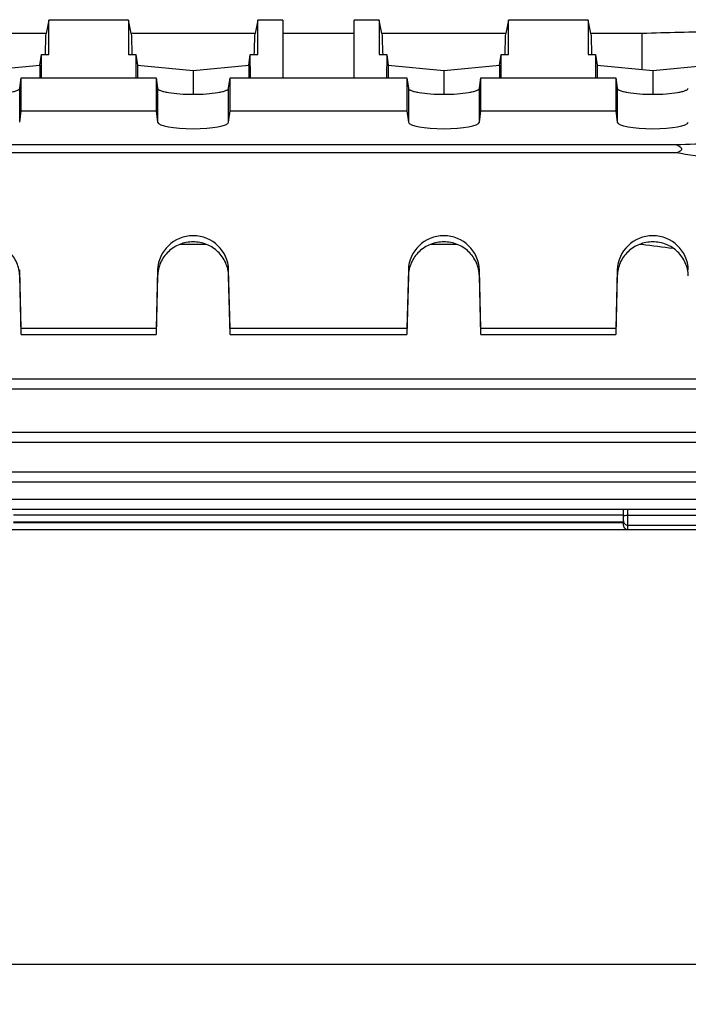
# Model space of a CAD drawing. Units: millimetres. Extents: x -1591 to 2969, y -468 to 3099.
# Drawn here: x 1709 to 1789, y 1241 to 1359 of the extents above; entities that cross this region are included whole.
import ezdxf

# ---------------------------------------------------------------- set-up
doc = ezdxf.new("R2010")
doc.units = ezdxf.units.MM
doc.header["$LTSCALE"] = 46.255
doc.header["$PDMODE"] = 3
doc.header["$PDSIZE"] = 0.3125
doc.layers.get('0').update_dxf_attribs({"linetype": 'CONTINUOUS'})
doc.layers.get('Defpoints').update_dxf_attribs({"linetype": 'CONTINUOUS'})
doc.layers.add('AM_5', color=3, linetype='CONTINUOUS', lineweight=25)
doc.styles.get("Standard").update_dxf_attribs({"font": 'txt', "width": 0.7})
doc.dimstyles.new('AM_DIN$0', dxfattribs={"dimtxt": 3.5, "dimasz": 2.5, "dimexe": 1, "dimexo": 1, "dimgap": 1.5, "dimtad": 1, "dimdsep": 46, "dimtxsty": 'STANDARD', "dimcen": 0, "dimclrd": 256, "dimclre": 256, "dimclrt": 2, "dimadec": 0, "dimazin": 2, "dimtp": 0.1, "dimtm": 0.1, "dimtfac": 0.71, "dimtdec": 3, "dimtmove": 0, "dimatfit": 3, "dimfxl": 1, "dimlwd": -1, "dimlwe": -1, "dimarcsym": 0})

# ---------------------------------------------------------------- blocks, each defined once
blk = doc.blocks.new('*D7')
at = {"layer": 'AM_5', "ltscale": 10, "transparency": 16777216}
for p, q in [((1861.49, 1410.06), (1861.49, 1073.69)), ((1049.99, 1277.25), (1049.99, 1073.69)), ((1079.99, 1074.69), (1831.49, 1074.69))]:
    blk.add_line(p, q, dxfattribs=at)
for points in [[(1079.99, 1079.69), (1079.99, 1069.69), (1049.99, 1074.69)], [(1831.49, 1079.69), (1831.49, 1069.69), (1861.49, 1074.69)]]:
    blk.add_solid(points, dxfattribs=at)
at = {"layer": 'Defpoints', "color": 0, "ltscale": 10, "transparency": 16777216}
for p in [(1861.49, 1411.06), (1049.99, 1278.25), (1861.49, 1074.69)]:
    blk.add_point(p, dxfattribs=at)
at = {"layer": 'AM_5', "color": 2, "ltscale": 10, "transparency": 16777216, "insert": (1455.74, 1107.19), "char_height": 35, "attachment_point": 5}
blk.add_mtext('800', dxfattribs=at)
blk = doc.blocks.new('*D11')
at = {"layer": 'AM_5', "ltscale": 10, "transparency": 16777216}
for p, q in [((1658.99, 1998.88), (1961.07, 1998.88)), ((1960.07, 1276.06), (1960.07, 1968.88)), ((1606.48, 1246.06), (1961.07, 1246.06))]:
    blk.add_line(p, q, dxfattribs=at)
for points in [[(1955.07, 1968.88), (1965.07, 1968.88), (1960.07, 1998.88)], [(1955.07, 1276.06), (1965.07, 1276.06), (1960.07, 1246.06)]]:
    blk.add_solid(points, dxfattribs=at)
at = {"layer": 'Defpoints', "color": 0, "ltscale": 10, "transparency": 16777216}
for p in [(1657.99, 1998.88), (1960.07, 1998.88), (1605.48, 1246.06)]:
    blk.add_point(p, dxfattribs=at)
at = {"layer": 'AM_5', "color": 2, "ltscale": 10, "transparency": 16777216, "insert": (1927.57, 1622.47), "char_height": 35, "attachment_point": 5, "rotation": 90}
blk.add_mtext('753', dxfattribs=at)
blk = doc.blocks.new('*D13')
at = {"layer": 'AM_5', "ltscale": 10, "transparency": 16777216}
for p, q in [((625.77, 2920.82), (2064.8, 2920.82)), ((2063.8, 1276.06), (2063.8, 2890.82)), ((1606.48, 1246.06), (2064.8, 1246.06))]:
    blk.add_line(p, q, dxfattribs=at)
for points in [[(2058.8, 2890.82), (2068.8, 2890.82), (2063.8, 2920.82)], [(2058.8, 1276.06), (2068.8, 1276.06), (2063.8, 1246.06)]]:
    blk.add_solid(points, dxfattribs=at)
at = {"layer": 'Defpoints', "color": 0, "ltscale": 10, "transparency": 16777216}
for p in [(624.77, 2920.82), (2063.8, 2920.82), (1605.48, 1246.06)]:
    blk.add_point(p, dxfattribs=at)
at = {"layer": 'AM_5', "color": 2, "ltscale": 10, "transparency": 16777216, "insert": (2031.3, 2083.44), "char_height": 35, "attachment_point": 5, "rotation": 90}
blk.add_mtext('1675', dxfattribs=at)

msp = doc.modelspace()

# ---------------------------------------------------------------- linework, layer by layer
at = {"color": 7, "linetype": 'Continuous'}
for p, q in [((1712.737, 1359.033), (1712.39, 1357.454)), ((1722.237, 1359.033), (1712.737, 1359.033)), ((1712.737, 1354.95), (1712.737, 1359.033)), ((1722.584, 1357.454), (1722.237, 1359.033)), ((1722.237, 1359.033), (1722.237, 1354.95)), ((1737.737, 1359.033), (1737.39, 1357.454)), ((1740.737, 1359.033), (1737.737, 1359.033)), ((1737.737, 1354.95), (1737.737, 1359.033)), ((1740.737, 1359.033), (1740.737, 1352.131)), ((1752.237, 1359.033), (1749.237, 1359.033)), ((1749.237, 1352.131), (1749.237, 1359.033)), ((1752.584, 1357.454), (1752.237, 1359.033)), ((1752.237, 1359.033), (1752.237, 1354.95)), ((1767.737, 1359.033), (1767.39, 1357.454)), ((1777.237, 1359.033), (1767.737, 1359.033)), ((1767.737, 1354.95), (1767.737, 1359.033)), ((1777.584, 1357.454), (1777.237, 1359.033)), ((1777.237, 1359.033), (1777.237, 1354.95)), ((1712.39, 1357.454), (1706.28, 1357.454)), ((1737.39, 1357.454), (1722.584, 1357.454)), ((1749.237, 1357.454), (1740.737, 1357.454)), ((1767.39, 1357.454), (1752.584, 1357.454)), ((1783.694, 1357.454), (1777.584, 1357.454)), ((1783.694, 1357.454), (1783.694, 1353.138)), ((1711.636, 1353.675), (1711.828, 1354.95)), ((1711.828, 1354.95), (1712.737, 1354.95)), ((1711.842, 1352.131), (1711.828, 1354.95)), ((1722.237, 1354.95), (1723.146, 1354.95)), ((1723.146, 1354.95), (1723.133, 1352.131)), ((1723.146, 1354.95), (1723.338, 1353.675)), ((1736.636, 1353.675), (1736.828, 1354.95)), ((1736.828, 1354.95), (1737.737, 1354.95)), ((1736.842, 1352.131), (1736.828, 1354.95)), ((1752.237, 1354.95), (1753.146, 1354.95)), ((1753.146, 1354.95), (1753.133, 1352.131)), ((1753.146, 1354.95), (1753.338, 1353.675)), ((1766.636, 1353.675), (1766.828, 1354.95)), ((1766.828, 1354.95), (1767.737, 1354.95)), ((1766.842, 1352.131), (1766.828, 1354.95)), ((1777.237, 1354.95), (1778.146, 1354.95)), ((1778.146, 1354.95), (1778.133, 1352.131)), ((1778.146, 1354.95), (1778.338, 1353.675)), ((1704.987, 1353.009), (1711.636, 1353.675)), ((1711.636, 1353.675), (1711.636, 1352.131)), ((1723.338, 1353.675), (1729.987, 1353.009)), ((1723.338, 1353.675), (1723.338, 1352.131)), ((1729.987, 1353.009), (1736.636, 1353.675)), ((1736.636, 1353.675), (1736.636, 1352.131)), ((1753.338, 1353.675), (1759.987, 1353.009)), ((1753.338, 1353.675), (1753.338, 1352.131)), ((1759.987, 1353.009), (1766.636, 1353.675)), ((1766.636, 1353.675), (1766.636, 1352.131)), ((1778.338, 1353.675), (1784.987, 1353.009)), ((1778.338, 1353.675), (1778.338, 1352.131)), ((1784.987, 1353.009), (1791.636, 1353.675)), ((1709.236, 1350.896), (1709.422, 1352.131)), ((1709.422, 1352.131), (1725.552, 1352.131)), ((1709.422, 1348.192), (1709.422, 1352.131)), ((1725.552, 1352.131), (1725.739, 1350.896)), ((1725.552, 1352.131), (1725.552, 1348.192)), ((1729.987, 1353.009), (1729.987, 1350.177)), ((1734.236, 1350.896), (1734.422, 1352.131)), ((1734.422, 1352.131), (1755.552, 1352.131)), ((1734.422, 1348.192), (1734.422, 1352.131)), ((1755.552, 1352.131), (1755.739, 1350.896)), ((1755.552, 1352.131), (1755.552, 1348.192)), ((1759.987, 1353.009), (1759.987, 1350.177)), ((1764.236, 1350.896), (1764.422, 1352.131)), ((1764.422, 1352.131), (1780.552, 1352.131)), ((1764.422, 1348.192), (1764.422, 1352.131)), ((1780.552, 1352.131), (1780.739, 1350.896)), ((1780.552, 1352.131), (1780.552, 1348.192)), ((1784.987, 1353.009), (1784.987, 1350.177)), ((1709.236, 1346.835), (1709.422, 1348.192)), ((1709.422, 1348.192), (1725.552, 1348.192)), ((1725.552, 1348.192), (1725.739, 1346.835)), ((1734.236, 1346.835), (1734.422, 1348.192)), ((1734.422, 1348.192), (1755.552, 1348.192)), ((1755.552, 1348.192), (1755.739, 1346.835)), ((1764.236, 1346.835), (1764.422, 1348.192)), ((1764.422, 1348.192), (1780.552, 1348.192)), ((1780.552, 1348.192), (1780.739, 1346.835)), ((1787.764, 1344.122), (1702.21, 1344.122)), ((1702.21, 1343.193), (1787.764, 1343.193)), ((1728.437, 1332.221), (1731.538, 1332.221)), ((1758.437, 1332.221), (1761.538, 1332.221)), ((1783.437, 1332.221), (1783.694, 1332.221)), ((1783.694, 1332.312), (1783.694, 1332.221)), ((1709.422, 1322.126), (1709.236, 1329.151)), ((1709.422, 1321.432), (1709.236, 1328.435)), ((1725.739, 1329.151), (1725.552, 1322.126)), ((1725.739, 1328.435), (1725.552, 1321.432)), ((1734.422, 1322.126), (1734.236, 1329.151)), ((1734.422, 1321.432), (1734.236, 1328.435)), ((1755.739, 1329.151), (1755.552, 1322.126)), ((1755.739, 1328.435), (1755.552, 1321.432)), ((1764.422, 1322.126), (1764.236, 1329.151)), ((1764.422, 1321.432), (1764.236, 1328.435)), ((1780.739, 1329.151), (1780.552, 1322.126)), ((1780.739, 1328.435), (1780.552, 1321.432)), ((1725.552, 1322.126), (1709.422, 1322.126)), ((1709.422, 1321.432), (1709.422, 1322.126)), ((1709.422, 1321.432), (1725.552, 1321.432)), ((1725.552, 1322.126), (1725.552, 1321.432)), ((1755.552, 1322.126), (1734.422, 1322.126)), ((1734.422, 1321.432), (1734.422, 1322.126)), ((1734.422, 1321.432), (1755.552, 1321.432)), ((1755.552, 1322.126), (1755.552, 1321.432)), ((1780.552, 1322.126), (1764.422, 1322.126)), ((1764.422, 1321.432), (1764.422, 1322.126)), ((1764.422, 1321.432), (1780.552, 1321.432)), ((1780.552, 1322.126), (1780.552, 1321.432)), ((1690.734, 1314.912), (1816.776, 1314.912)), ((1690.734, 1308.549), (1816.782, 1308.549)), ((1690.735, 1303.801), (1816.786, 1303.801)), ((1690.735, 1300.507), (1816.787, 1300.507)), ((1781.487, 1298.571), (1781.487, 1300.507)), ((1708.487, 1298.999), (1781.487, 1298.999)), ((1690.735, 1298.071), (1816.786, 1298.071)), ((1781.987, 1298.597), (1816.787, 1298.597))]:
    msp.add_line(p, q, dxfattribs=at)
at = {"color": 9, "linetype": 'Continuous'}
for p, q in [((1709.236, 1346.835), (1709.236, 1350.896)), ((1725.739, 1350.896), (1725.739, 1346.835)), ((1734.236, 1346.835), (1734.236, 1350.896)), ((1755.739, 1350.896), (1755.739, 1346.835)), ((1764.236, 1346.835), (1764.236, 1350.896)), ((1780.739, 1350.896), (1780.739, 1346.835)), ((1709.236, 1328.435), (1709.236, 1329.151)), ((1725.739, 1329.151), (1725.739, 1328.435)), ((1734.236, 1328.435), (1734.236, 1329.151)), ((1755.739, 1329.151), (1755.739, 1328.435)), ((1764.236, 1328.435), (1764.236, 1329.151)), ((1780.739, 1329.151), (1780.739, 1328.435)), ((1816.776, 1316.06), (1690.734, 1316.06)), ((1816.782, 1309.697), (1690.734, 1309.697)), ((1816.786, 1304.949), (1690.735, 1304.949)), ((1816.787, 1301.655), (1690.735, 1301.655)), ((1781.987, 1298.071), (1781.987, 1300.507)), ((1781.487, 1299.799), (1708.487, 1299.799)), ((1816.787, 1299.745), (1781.987, 1299.745)), ((1781.487, 1298.871), (1708.487, 1298.871))]:
    msp.add_line(p, q, dxfattribs=at)
at = {"color": 7, "linetype": 'Continuous'}
for centre in [(1781.987, 1299.097), (1781.987, 1298.571)]:
    msp.add_arc(centre, 0.5, 179.99975, 269.99999, dxfattribs=at)
for centre, major_axis, ratio, start_param, end_param in [((1710.003, 1386.059), (1.116, 73.5), 0.0416512, -2.0072117, -1.9699099), ((1724.971, 1386.059), (-1.116, 73.5), 0.0416512, -4.3132754, -4.2759736), ((1735.003, 1386.059), (1.116, 73.5), 0.0416512, -2.0072117, -1.9699099), ((1754.971, 1386.059), (-1.116, 73.5), 0.0416512, -4.3132754, -4.2759736), ((1765.003, 1386.059), (1.116, 73.5), 0.0416512, -2.0072117, -1.9699099), ((1779.971, 1386.059), (-1.116, 73.5), 0.0416512, -4.3132754, -4.2759736), ((1729.987, 1346.856), (4.25, 0), 0.1908381, -3.1154127, -0.0261799), ((1759.987, 1346.856), (4.25, 0), 0.1908381, -3.1154127, -0.0261799), ((1784.987, 1346.856), (4.25, 0), 0.1908381, -3.1154127, -0.0261799), ((1729.987, 1329.041), (4.25, 0), 0.9878388, 0.0261799, 3.1154127), ((1759.987, 1329.041), (4.25, 0), 0.9878388, 0.0261799, 3.1154127), ((1784.987, 1329.041), (4.25, 0), 0.9878388, 0.0261799, 3.1154127)]:
    msp.add_ellipse(centre, major_axis=major_axis, ratio=ratio, start_param=start_param, end_param=end_param, dxfattribs=at)
for points in [[(1792.69, 1357.682), (1789.691, 1357.606), (1786.693, 1357.53), (1783.694, 1357.454)], [(1796.859, 1344.381), (1793.827, 1344.295), (1790.796, 1344.209), (1787.764, 1344.122)], [(1783.694, 1332.221), (1784.938, 1332.064), (1786.183, 1331.908), (1787.427, 1331.751)]]:
    msp.add_open_spline(points, degree=3, dxfattribs=at)
for points, knots in [([(1700.739, 1350.896), (1700.747, 1350.839), (1700.825, 1350.757), (1700.955, 1350.679), (1701.172, 1350.583), (1701.53, 1350.479), (1702.294, 1350.328), (1703.461, 1350.209), (1704.987, 1350.16), (1706.513, 1350.209), (1707.681, 1350.328), (1708.444, 1350.479), (1708.802, 1350.583), (1709.019, 1350.679), (1709.149, 1350.757), (1709.227, 1350.839), (1709.236, 1350.896)], [0, 0, 0, 0, 0.0197021, 0.034301, 0.0525573, 0.1001114, 0.1615466, 0.3178142, 0.500002, 0.6821885, 0.8384536, 0.8998882, 0.9474421, 0.9656985, 0.9802977, 1, 1, 1, 1]), ([(1725.739, 1350.896), (1725.747, 1350.839), (1725.825, 1350.757), (1725.955, 1350.679), (1726.172, 1350.583), (1726.53, 1350.479), (1727.294, 1350.328), (1728.461, 1350.209), (1729.987, 1350.16), (1731.513, 1350.209), (1732.681, 1350.328), (1733.444, 1350.479), (1733.802, 1350.583), (1734.019, 1350.679), (1734.149, 1350.757), (1734.227, 1350.839), (1734.236, 1350.896)], [0, 0, 0, 0, 0.0197021, 0.034301, 0.0525573, 0.1001114, 0.1615466, 0.3178142, 0.500002, 0.6821885, 0.8384536, 0.8998882, 0.9474421, 0.9656985, 0.9802977, 1, 1, 1, 1]), ([(1755.739, 1350.896), (1755.747, 1350.839), (1755.825, 1350.757), (1755.955, 1350.679), (1756.172, 1350.583), (1756.53, 1350.479), (1757.294, 1350.328), (1758.461, 1350.209), (1759.987, 1350.16), (1761.513, 1350.209), (1762.681, 1350.328), (1763.444, 1350.479), (1763.802, 1350.583), (1764.019, 1350.679), (1764.149, 1350.757), (1764.227, 1350.839), (1764.236, 1350.896)], [0, 0, 0, 0, 0.0197021, 0.034301, 0.0525573, 0.1001114, 0.1615466, 0.3178142, 0.500002, 0.6821885, 0.8384536, 0.8998882, 0.9474421, 0.9656985, 0.9802977, 1, 1, 1, 1]), ([(1780.739, 1350.896), (1780.747, 1350.839), (1780.825, 1350.757), (1780.955, 1350.679), (1781.172, 1350.583), (1781.53, 1350.479), (1782.294, 1350.328), (1783.461, 1350.209), (1784.987, 1350.16), (1786.513, 1350.209), (1787.681, 1350.328), (1788.444, 1350.479), (1788.802, 1350.583), (1789.019, 1350.679), (1789.149, 1350.757), (1789.227, 1350.839), (1789.236, 1350.896)], [0, 0, 0, 0, 0.0197021, 0.034301, 0.0525573, 0.1001114, 0.1615466, 0.3178142, 0.500002, 0.6821885, 0.8384536, 0.8998882, 0.9474421, 0.9656985, 0.9802977, 1, 1, 1, 1]), ([(1787.764, 1343.193), (1787.836, 1343.212), (1787.977, 1343.253), (1788.148, 1343.319), (1788.274, 1343.386), (1788.359, 1343.445), (1788.429, 1343.517), (1788.472, 1343.651), (1788.383, 1343.778), (1788.275, 1343.865), (1788.148, 1343.948), (1787.978, 1344.035), (1787.836, 1344.094), (1787.764, 1344.122)], [0, 0, 0, 0, 0.1285134, 0.2547397, 0.3164056, 0.3765108, 0.4341074, 0.4891534, 0.6049936, 0.6688357, 0.7340098, 0.8663382, 1, 1, 1, 1]), ([(1787.764, 1343.193), (1789.28, 1342.968), (1792.312, 1342.522), (1795.343, 1342.075), (1796.859, 1341.853)], [0, 0, 0, 0, 0.4999996, 1, 1, 1, 1]), ([(1709.236, 1328.435), (1709.221, 1328.971), (1708.977, 1330.05), (1708.024, 1331.402), (1706.625, 1332.301), (1704.987, 1332.616), (1703.349, 1332.301), (1701.95, 1331.402), (1700.997, 1330.05), (1700.753, 1328.971), (1700.739, 1328.435)], [0, 0, 0, 0, 0.1241154, 0.2487637, 0.3741329, 0.5000013, 0.625869, 0.7512365, 0.8758838, 1, 1, 1, 1]), ([(1734.236, 1328.435), (1734.221, 1328.971), (1733.977, 1330.05), (1733.024, 1331.402), (1731.625, 1332.301), (1729.987, 1332.616), (1728.349, 1332.301), (1726.95, 1331.402), (1725.997, 1330.05), (1725.753, 1328.971), (1725.739, 1328.435)], [0, 0, 0, 0, 0.1241154, 0.2487637, 0.3741329, 0.5000013, 0.625869, 0.7512365, 0.8758838, 1, 1, 1, 1]), ([(1764.236, 1328.435), (1764.221, 1328.971), (1763.977, 1330.05), (1763.024, 1331.402), (1761.625, 1332.301), (1759.987, 1332.616), (1758.349, 1332.301), (1756.95, 1331.402), (1755.997, 1330.05), (1755.753, 1328.971), (1755.739, 1328.435)], [0, 0, 0, 0, 0.1241154, 0.2487637, 0.3741329, 0.5000013, 0.625869, 0.7512365, 0.8758838, 1, 1, 1, 1]), ([(1789.236, 1328.435), (1789.221, 1328.971), (1788.977, 1330.05), (1788.024, 1331.402), (1786.625, 1332.301), (1784.987, 1332.616), (1783.349, 1332.301), (1781.95, 1331.402), (1780.997, 1330.05), (1780.753, 1328.971), (1780.739, 1328.435)], [0, 0, 0, 0, 0.1241154, 0.2487637, 0.3741329, 0.5000013, 0.625869, 0.7512365, 0.8758838, 1, 1, 1, 1])]:
    msp.add_open_spline(points, degree=3, knots=knots, dxfattribs=at)
at = {"color": 9, "linetype": 'Continuous'}
for points, knots in [([(1781.634, 1299.723), (1781.597, 1299.718), (1781.549, 1299.709), (1781.5, 1299.691), (1781.487, 1299.677), (1781.487, 1299.671)], [0, 0, 0, 0, 0.6938894, 0.8916947, 1, 1, 1, 1]), ([(1781.987, 1299.745), (1781.955, 1299.745), (1781.836, 1299.743), (1781.718, 1299.736), (1781.634, 1299.723)], [0, 0, 0, 0, 0.2752183, 1, 1, 1, 1])]:
    msp.add_open_spline(points, degree=3, knots=knots, dxfattribs=at)

# ---------------------------------------------------------------- dimensions: what is measured, and where the dimension line sits
at = {"layer": 'AM_5', "ltscale": 10}
dim = msp.add_linear_dim(base=(2063.801, 2920.824), p1=(1605.485, 1246.059), p2=(624.772, 2920.824), angle=90, dimstyle='AM_DIN$0', override={"dimtxt": 35, "dimasz": 30, "dimgap": 15, "dimdec": 0, "dimpost": '', "dimsah": 1}, dxfattribs=at)
dim.commit()
dim.dimension.update_dxf_attribs({"geometry": '*D13', "text_midpoint": (2031.301, 2083.442)})
dim = msp.add_linear_dim(base=(1960.07, 1998.879), p1=(1605.485, 1246.059), p2=(1657.992, 1998.879), angle=90, text='753', dimstyle='AM_DIN$0', override={"dimtxt": 35, "dimasz": 30, "dimgap": 15, "dimsah": 1}, dxfattribs=at)
dim.commit()
dim.dimension.update_dxf_attribs({"geometry": '*D11', "text_midpoint": (1960.07, 1622.469), "dimtype": 160})
dim = msp.add_linear_dim(base=(1861.487, 1074.69), p1=(1049.991, 1278.253), p2=(1861.487, 1411.059), angle=0, text='800', dimstyle='AM_DIN$0', override={"dimtxt": 35, "dimasz": 30, "dimgap": 15, "dimsah": 1}, dxfattribs=at)
dim.commit()
dim.dimension.update_dxf_attribs({"geometry": '*D7', "text_midpoint": (1455.739, 1107.19)})

doc.saveas('drawing.dxf')
